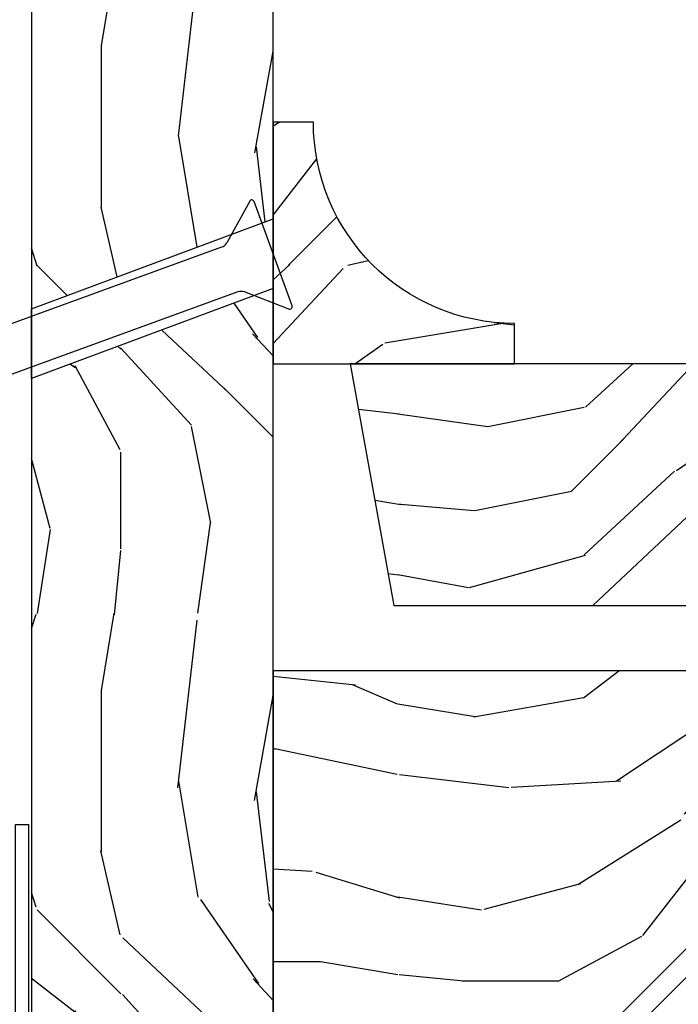
# Model space of a CAD drawing. Units: inches. Extents: x 1 to 261, y 1 to 200.
# Drawn here: x 174 to 176, y 29 to 32 of the extents above; entities that cross this region are included whole.
import ezdxf

# ---------------------------------------------------------------- set-up
doc = ezdxf.new("R2010")
doc.units = ezdxf.units.IN
doc.header["$MEASUREMENT"] = 0
for name, color, linetype in [('ZP-ANNO-DIMS', 2, 'Continuous'), ('ZP-DETL-FSNR', 50, 'Continuous'), ('ZP-SECT-ALUM', 63, 'Continuous'), ('ZP-SECT-WDHA', 11, 'Continuous'), ('ZP-SECT-WOOD', 104, 'Continuous')]:
    doc.layers.add(name, color=color, linetype=linetype)
doc.layers.add('ZP-ANNO-NPLT', color=7, linetype='Continuous', plot=False)
doc.styles.get("Standard").update_dxf_attribs({"font": 'arial.ttf'})
doc.dimstyles.new('3 inch Tick', dxfattribs={"dimtxt": 0.25, "dimasz": 0.125, "dimexe": 0.09375, "dimexo": 0.25, "dimgap": 0.0875, "dimtad": 1, "dimdec": 4, "dimzin": 10, "dimdsep": 46, "dimlunit": 5, "dimtxsty": 'Standard', "dimblk1": 'ARCHTICK', "dimblk2": 'ARCHTICK', "dimsah": 1, "dimcen": 0.09, "dimclrd": 256, "dimclre": 256, "dimclrt": 255, "dimadec": 3, "dimazin": 2, "dimtfac": 0.75, "dimtdec": 4, "dimtofl": 0, "dimtmove": 2, "dimatfit": 3, "dimfxl": 0, "dimfrac": 2, "dimtolj": 1, "dimtzin": 0, "dimlwd": -1, "dimlwe": -1, "dimarcsym": 0})

# ---------------------------------------------------------------- blocks, each defined once
blk = doc.blocks.new('_ArchTick')
at = {"color": 0, "linetype": 'ByBlock', "const_width": 0.15}
blk.add_lwpolyline([(-0.5, -0.5), (0.5, 0.5)], dxfattribs=at)
blk = doc.blocks.new('*D136')
at = {"layer": 'Defpoints', "color": 0}
for p in [(177.6593718639926, 33.76592694414091), (173.5000000000001, 33.56250000000006), (177.7250889090077, 30.7867724571516), (176.1841217472607, 29.24580529541699), (173.5000000000001, 29.00000000000006)]:
    blk.add_point(p, dxfattribs=at)
at = {"layer": 'ZP-ANNO-DIMS'}
for p, q in [((173.5000000000001, 33.60416666666674), (173.5000000000001, 34.89605227612436)), ((177.7545516915573, 30.81623523970092), (179.3932886444638, 32.45497219259438))]:
    blk.add_line(p, q, dxfattribs=at)
blk.add_arc((173.5000000000001, 26.56168354817777), 8.31874372794658, 44.99999999977125, 90.00000000000004, dxfattribs=at)
at = {"layer": 'ZP-ANNO-DIMS', "xscale": 0.02083333333333333, "yscale": 0.02083333333333333, "zscale": 0.02083333333333333}
for p, rotation in [((173.5000000000001, 34.88042727612435), 180), ((179.3822401010077, 32.44392364913837), 314.9999999997713)]:
    blk.add_blockref('_ArchTick', p, dxfattribs=dict(at, rotation=rotation))
at = {"layer": 'ZP-ANNO-DIMS', "color": 255, "insert": (176.6986085159414, 34.28380760804177), "char_height": 0.04166666666666666, "attachment_point": 5, "rotation": 337.4999999998855}
blk.add_mtext('\\A1;30°, 45°', dxfattribs=at)
blk = doc.blocks.new('WIF- Tapcon 3.25 PFH')
at = {"layer": 'ZP-ANNO-NPLT'}
blk.add_point((0, 0), dxfattribs=at)
at = {"layer": 'ZP-DETL-FSNR'}
for p, q in [((-0.0125852794687944, 0.178012162432708), (-0.1237723546128109, 0.08135871259332816)), ((0, -0.1724999999999568), (0, 0.1725000000000705)), ((-0.1434541254826627, 0.07400000000006912), (-1.791080617632588, 0.07400000000006912)), ((-0.1434541254826627, -0.07399999999995543), (-1.749999999999886, -0.07399999999995543)), ((-0.0125852794687944, -0.1780121624326512), (-0.1237723546129246, -0.08135871259327132))]:
    blk.add_line(p, q, dxfattribs=at)
for centre, radius, start, end in [((-0.007499999999936335, 0.1725000000000136), 0.0075, 0, 132.793640132652), ((-0.1434541254826627, 0.1040000000000418), 0.03, 270, 311.0000000000005), ((-0.1434541254826627, -0.103999999999985), 0.03, 48.99999999999955, 90), ((-0.007499999999936335, -0.1725000000000136), 0.0075, 227.206359867348, 0)]:
    blk.add_arc(centre, radius, start, end, dxfattribs=at)
blk = doc.blocks.new('WIA- 45 Square Bay Cald Jamb')
at = {"layer": 'ZP-SECT-WDHA'}
h = blk.add_hatch(dxfattribs=at)
h.set_pattern_fill('WOOD3', color=256, scale=2, angle=90, style=0, pattern_type=2)
h.set_pattern_definition([(85.23639999999997, (-197.34, -36), (-1.999983065322525, -22.00000189263917), [0.240832, -23.842358]), (101.3098999999999, (-197.32, -35.76), (-1.999995264323212, 8.000001504461904), [0.3059419999999997, -9.89209799999999]), (135, (-197.38, -35.46), (-2.000000618897904, 1.224647178113022e-16), [0.226274, -2.602152]), (136.8476, (-197.54, -35.3), (-29.9999950750171, 28.00000566776439), [0.438634, -43.42479]), (102.9946, (-197.86, -35), (3.999995155156693, -18.00000153549879), [0.266834, -26.416494]), (90, (-197.92, -34.74), (-2, 2), [0.5, -1.5]), (80.5377, (-197.92, -34.24), (-1.999996278404875, -10.00000154739061), [0.24331, -11.922214]), (84.28939999999999, (-197.88, -36), (-2.000002629332584, -17.99999884699171), [0.200998, -19.898754]), (90, (-197.86, -35.8), (-2, 2), [0.3, -1.7]), (118.3008, (-197.86, -35.5), (-12.00001774841861, 21.99999023952616), [0.295296, -29.23435]), (142.125, (-198, -35.24), (9.999998198774431, -8.000003729783886), [0.45607, -22.347438]), (129.2894, (-198.36, -34.96), (-9.999999263819644, 12.00000127916504), [0.2842539999999996, -28.14108799999998]), (96.34019999999997, (-198.54, -34.74), (-2.000003157919386, 15.99999880521284), [0.362216, -17.748554]), (78.11130000000001, (-198.58, -34.38), (-6.000021070497699, -27.99999460209869), [0.3883299999999996, -38.44464599999994]), (83.29020000000001, (-198.5, -36), (1.999987762488058, 18.00000199550261), [0.342344, -33.89214]), (93.3664999999999, (-198.46, -35.66), (-2.000021926708988, 31.9999986439374), [0.3405879999999998, -33.71818599999997]), (123.6901, (-198.48, -35.32), (2.000002669014383, -3.99999911554232), [0.360556, -6.850548]), (137.4896, (-198.68, -35.02), (-22.0000173477424, 19.99998143669362), [0.3255759999999996, -32.23206399999994]), (104.9314, (-198.92, -34.8), (-5.999993907956282, 22.00000106985105), [0.310484, -30.737866]), (90, (-199, -34.5), (-2, 2), [0.24, -1.76]), (77.0054, (-199, -34.26), (3.999995155156692, 18.00000153549879), [0.2668339999999996, -26.41649399999997]), (90, (-197, -35.38), (-2, 2), [0, -2]), (313.1524000000001, (-197.3, -35.1), (-28.00000566776439, 29.9999950750171), [0.4386339999999996, -43.42478999999994]), (296.5651, (-199, -35.42), (2.000002618792761, -1.999998315881815), [0.1788859999999998, -4.293249999999992]), (278.1301, (-198.92, -35.58), (1.999998711631083, -11.99999955292224), [0.2828419999999995, -13.85929199999999]), (246.8014, (-198.88, -35.86), (-4.000002650529711, -9.99999946133415), [0.1523159999999998, -15.07922999999998]), (116.5651, (-197.3, -35.1), (-2.000002618792761, 1.999998315881816), [0.223606, -4.248530000000001]), (96.7098, (-197.4, -34.9), (1.999987762488063, -18.00000199550261), [0.342344, -33.89214]), (79.87529999999998, (-197.44, -34.56), (6.000017177233946, 33.99999757929812), [0.568858, -56.31699200000001]), (79.69520000000003, (-197.12, -36), (1.999989751071982, 12.00000192169581), [0.2236059999999998, -22.13707199999997]), (105.5241, (-197.08, -35.78), (5.999995555211211, -22.00000204925839), [0.3736299999999997, -36.98945199999996]), (132.8789, (-197.18, -35.42), (23.99999950649528, -26.00000158588162), [0.3821, -37.827846]), (124.6952, (-197.44, -35.14), (-14.00001721918892, 19.99998851797505), [0.3162279999999996, -31.30654799999997]), (99.46229999999994, (-197.62, -34.88), (-1.99999627840487, 10.00000154739061), [0.364966, -11.80056]), (83.41810000000001, (-197.68, -34.52), (-3.999973400732614, -34.00000287585999), [0.52345, -51.82156]), (81.86989999999993, (-197.62, -36), (-1.999998711631099, -11.99999955292224), [0.2828419999999995, -13.85929199999999]), (101.3098999999999, (-197.58, -35.72), (-1.999995264323212, 8.000001504461904), [0.3059419999999997, -9.89209799999999]), (132.5104, (-197.64, -35.42), (19.99998143669362, -22.0000173477424), [0.325576, -32.232064]), (135, (-197.86, -35.18), (-2.000000618897904, 1.224647178113022e-16), [0.367696, -2.460732]), (107.354, (-198.12, -34.92), (7.999989004518235, -26.00000403819367), [0.335262, -33.190848]), (86.63350000000004, (-198.22, -34.6), (-2.000021926708969, -31.9999986439374), [0.3405879999999996, -33.71818599999994]), (72.89729999999999, (-198.2, -34.26), (5.999990986860595, 20.00000346191399), [0.27203, -26.930912]), (81.25380000000001, (-198.12, -36), (2.000008394115061, 13.9999986727127), [0.2630579999999996, -26.04283399999997]), (104.9314, (-198.08, -35.74), (-5.999993907956282, 22.00000106985105), [0.310484, -30.737866]), (122.0054, (-198.16, -35.44), (6.000002210755387, -9.9999978895751), [0.3773599999999995, -18.49060399999997]), (139.8991, (-198.36, -35.12), (26.0000038590926, -21.99999611957034), [0.49679, -49.18218]), (105.9454, (-198.74, -34.8), (1.999999778592759, -8.000000253304304), [0.291204, -14.269016]), (83.99099999999996, (-198.82, -34.52), (1.999998634963692, 19.99999950181208), [0.3821, -37.827846]), (66.80139999999999, (-198.78, -34.14), (4.000002650529713, 9.999999461334149), [0.152316, -15.07923]), (80.5377, (-198.72, -36), (-1.999996278404875, -10.00000154739061), [0.24331, -11.922214]), (100.008, (-198.68, -35.76), (-4.000006944313297, 21.99999910914956), [0.345254, -34.1801]), (127.4054, (-198.74, -35.42), (-20.0000199052301, 25.99998492996009), [0.428018, -42.37385]), (119.0546, (-197, -35.08), (-8.00000005439856, 14.00000076913937), [0.205912, -20.385348]), (100.7842999999999, (-197.1, -34.9), (6.000001099358628, -31.99999900738853), [0.427552, -42.32756599999999]), (82.87500000000001, (-197.18, -34.48), (-1.999996563787934, -14.00000075969057), [0.4837359999999999, -15.64078])])
h.paths.add_polyline_path([(0.3750119999456842, -1.124999999999993), (0.7920119999456858, -1.124999999999993), (1.125011999945684, -0.7873009190057871), (1.125011999945684, 2.519782790823015), (1.125011999945684, 2.736368488103096), (1.125011999945684, 2.519782790823015), (0.3750119999456842, 2.240839108335791), (0.3750119999456842, 2.457424805615801), (1.125011999945684, 2.736368488103096), (1.125011999945684, 4.5), (0.3750119999456842, 4.5)])
h = blk.add_hatch(dxfattribs=at)
h.set_pattern_fill('WOOD3', color=256, scale=2, style=0, pattern_type=2)
h.set_pattern_definition([(355.2364000000001, (1.840116265057077, 2.55992537126653), (-22.00000189263917, 1.999983065322524), [0.2408319999999998, -23.84235799999997]), (11.3099, (2.080116265057086, 2.539925371266527), (8.000001504461904, 1.999995264323212), [0.305942, -9.892097999999999]), (45, (2.380116265057069, 2.599925371266529), (0, 2.000000618897904), [0.226274, -2.602152]), (46.8476, (2.540116265057065, 2.759925371266526), (28.00000566776439, 29.9999950750171), [0.438634, -43.42479]), (12.99459999999999, (2.840116265057077, 3.079925371266526), (-18.00000153549879, -3.999995155156694), [0.266834, -26.416494]), (0, (3.100116265057068, 3.139925371266528), (2, 2), [0.5, -1.5]), (350.5377, (3.600116265057068, 3.139925371266528), (-10.00000154739061, 1.999996278404874), [0.2433099999999998, -11.92221399999999]), (354.2894, (1.840116265057077, 3.099925371266529), (-17.99999884699171, 2.000002629332583), [0.200998, -19.898754]), (0, (2.040116265057065, 3.079925371266526), (2, 2), [0.3, -1.7]), (28.3008, (2.340116265057077, 3.079925371266526), (21.99999023952616, 12.00001774841861), [0.295296, -29.23435]), (52.125, (2.600116265057068, 3.219925371266527), (-8.000003729783886, -9.999998198774431), [0.4560699999999995, -22.34743799999997]), (39.2894, (2.880116265057069, 3.579925371266526), (12.00000127916504, 9.999999263819644), [0.284254, -28.141088]), (6.3402, (3.100116265057068, 3.759925371266526), (15.99999880521284, 2.000003157919387), [0.362216, -17.748554]), (348.1113, (3.460116265057081, 3.799925371266525), (-27.99999460209869, 6.000021070497697), [0.3883299999999996, -38.44464599999994]), (353.2902, (1.840116265057077, 3.719925371266527), (18.00000199550261, -1.999987762488057), [0.342344, -33.89214]), (3.3665, (2.18011626505708, 3.679925371266528), (31.9999986439374, 2.000021926708989), [0.340588, -33.718186]), (33.6901, (2.520116265057084, 3.699925371266524), (-3.99999911554232, -2.000002669014384), [0.360556, -6.850548]), (47.4896, (2.820116265057067, 3.899925371266526), (19.99998143669362, 22.0000173477424), [0.325576, -32.232064]), (14.9314, (3.040116265057065, 4.139925371266528), (22.00000106985105, 5.999993907956283), [0.310484, -30.737866]), (0, (3.340116265057077, 4.219925371266527), (2, 2), [0.24, -1.76]), (347.0054, (3.580116265057086, 4.219925371266527), (18.00000153549879, -3.999995155156691), [0.266834, -26.416494]), (0, (2.460116265057081, 2.219925371266527), (2, 2), [0, -2]), (223.1524, (2.740116265057083, 2.519925371266524), (29.9999950750171, 28.00000566776439), [0.438634, -43.42479]), (206.5651, (2.420116265057089, 4.219925371266527), (-1.999998315881815, -2.000002618792761), [0.178886, -4.29325]), (188.1301, (2.260116265057064, 4.139925371266528), (-11.99999955292224, -1.999998711631084), [0.282842, -13.859292]), (156.8014, (1.980116265057063, 4.099925371266529), (-9.99999946133415, 4.00000265052971), [0.152316, -15.07923]), (26.5651, (2.740116265057083, 2.519925371266524), (1.999998315881816, 2.000002618792761), [0.223606, -4.248530000000001]), (6.7098, (2.940116265057071, 2.619925371266525), (-18.00000199550261, -1.999987762488064), [0.342344, -33.89214]), (349.8753, (3.280116265057075, 2.659925371266525), (33.99999757929812, -6.000017177233945), [0.568858, -56.31699200000001]), (349.6952, (1.840116265057077, 2.339925371266524), (12.00000192169581, -1.999989751071981), [0.223606, -22.137072]), (15.5241, (2.060116265057076, 2.299925371266525), (-22.00000204925839, -5.999995555211213), [0.37363, -36.989452]), (42.8789, (2.420116265057089, 2.399925371266526), (-26.00000158588162, -23.99999950649528), [0.3821, -37.827846]), (34.69520000000001, (2.70011626505709, 2.659925371266525), (19.99998851797505, 14.00001721918892), [0.316228, -31.306548]), (9.4623, (2.960116265057081, 2.839925371266524), (10.00000154739061, 1.999996278404871), [0.364966, -11.80056]), (353.4181, (3.320116265057067, 2.899925371266526), (-34.00000287585999, 3.999973400732612), [0.52345, -51.82156]), (351.8699, (1.840116265057077, 2.839925371266524), (-11.99999955292224, 1.999998711631099), [0.282842, -13.859292]), (11.3099, (2.120116265057078, 2.799925371266525), (8.000001504461904, 1.999995264323212), [0.305942, -9.892097999999999]), (42.5104, (2.420116265057089, 2.859925371266527), (-22.0000173477424, -19.99998143669362), [0.325576, -32.232064]), (45, (2.66011626505707, 3.079925371266526), (0, 2.000000618897904), [0.367696, -2.460732]), (17.35400000000001, (2.920116265057089, 3.339925371266524), (-26.00000403819367, -7.999989004518237), [0.3352619999999999, -33.19084799999999]), (356.6335000000001, (3.240116265057083, 3.439925371266526), (-31.9999986439374, 2.000021926708967), [0.3405879999999996, -33.71818599999994]), (342.8973, (3.580116265057086, 3.41992537126653), (20.00000346191399, -5.999990986860595), [0.27203, -26.930912]), (351.2538, (1.840116265057077, 3.339925371266524), (13.9999986727127, -2.00000839411506), [0.263058, -26.042834]), (14.9314, (2.100116265057068, 3.299925371266525), (22.00000106985105, 5.999993907956283), [0.310484, -30.737866]), (32.00540000000001, (2.400116265057079, 3.379925371266523), (-9.9999978895751, -6.000002210755388), [0.37736, -18.490604]), (49.8991, (2.720116265057072, 3.579925371266526), (-21.99999611957034, -26.0000038590926), [0.49679, -49.18218]), (15.94539999999998, (3.040116265057065, 3.959925371266529), (-8.000000253304304, -1.999999778592759), [0.2912039999999998, -14.26901599999999]), (353.991, (3.320116265057067, 4.039925371266527), (19.99999950181208, -1.99999863496369), [0.3821, -37.827846]), (336.8013999999999, (3.70011626505709, 3.999925371266528), (9.999999461334149, -4.000002650529712), [0.152316, -15.07923]), (350.5377, (1.840116265057077, 3.939925371266526), (-10.00000154739061, 1.999996278404874), [0.2433099999999998, -11.92221399999999]), (10.008, (2.080116265057086, 3.899925371266526), (21.99999910914956, 4.000006944313299), [0.345254, -34.1801]), (37.4054, (2.420116265057089, 3.959925371266529), (25.99998492996009, 20.0000199052301), [0.428018, -42.37385]), (29.0546, (2.760116265057064, 2.219925371266527), (14.00000076913937, 8.00000005439856), [0.205912, -20.385348]), (10.7843, (2.940116265057071, 2.319925371266528), (-31.99999900738853, -6.00000109935863), [0.427552, -42.327566]), (352.875, (3.360116265057087, 2.399925371266526), (-14.00000075969057, 1.999996563787933), [0.4837359999999999, -15.64078])])
edge = h.paths.add_edge_path()
edge.add_line((1.125011999945684, 2.2867724571515), (1.875011999945684, 2.2867724571515))
edge.add_line((1.875011999945684, 2.2867724571515), (1.875011999945684, 2.4117724571515))
edge.add_arc((1.875011999945684, 3.0367724571515), 0.625, 180, 270, ccw=False)
edge.add_line((1.250011999945684, 3.0367724571515), (1.125011999945684, 3.0367724571515))
edge.add_line((1.125011999945684, 3.0367724571515), (1.125011999945684, 2.2867724571515))
h = blk.add_hatch(dxfattribs=at)
h.set_pattern_fill('WOOD3', color=256, scale=2, style=0, pattern_type=2)
h.set_pattern_definition([(355.2364000000001, (-197, -35.66), (-22.00000189263917, 1.999983065322524), [0.2408319999999998, -23.84235799999997]), (11.3099, (-196.76, -35.68), (8.000001504461904, 1.999995264323212), [0.305942, -9.892097999999999]), (45, (-196.46, -35.62), (0, 2.000000618897904), [0.226274, -2.602152]), (46.8476, (-196.3, -35.46), (28.00000566776439, 29.9999950750171), [0.438634, -43.42479]), (12.99459999999999, (-196, -35.14), (-18.00000153549879, -3.999995155156694), [0.266834, -26.416494]), (0, (-195.74, -35.08), (2, 2), [0.5, -1.5]), (350.5377, (-195.24, -35.08), (-10.00000154739061, 1.999996278404874), [0.2433099999999998, -11.92221399999999]), (354.2894, (-197, -35.12), (-17.99999884699171, 2.000002629332583), [0.200998, -19.898754]), (0, (-196.8, -35.14), (2, 2), [0.3, -1.7]), (28.3008, (-196.5, -35.14), (21.99999023952616, 12.00001774841861), [0.295296, -29.23435]), (52.125, (-196.24, -35), (-8.000003729783886, -9.999998198774431), [0.4560699999999995, -22.34743799999997]), (39.2894, (-195.96, -34.64), (12.00000127916504, 9.999999263819644), [0.284254, -28.141088]), (6.3402, (-195.74, -34.46), (15.99999880521284, 2.000003157919387), [0.362216, -17.748554]), (348.1113, (-195.38, -34.42), (-27.99999460209869, 6.000021070497697), [0.3883299999999996, -38.44464599999994]), (353.2902, (-197, -34.5), (18.00000199550261, -1.999987762488057), [0.342344, -33.89214]), (3.3665, (-196.66, -34.54), (31.9999986439374, 2.000021926708989), [0.340588, -33.718186]), (33.6901, (-196.32, -34.52), (-3.99999911554232, -2.000002669014384), [0.360556, -6.850548]), (47.4896, (-196.02, -34.32), (19.99998143669362, 22.0000173477424), [0.325576, -32.232064]), (14.9314, (-195.8, -34.08), (22.00000106985105, 5.999993907956283), [0.310484, -30.737866]), (0, (-195.5, -34), (2, 2), [0.24, -1.76]), (347.0054, (-195.26, -34), (18.00000153549879, -3.999995155156691), [0.266834, -26.416494]), (0, (-196.38, -36), (2, 2), [0, -2]), (223.1524, (-196.1, -35.7), (29.9999950750171, 28.00000566776439), [0.438634, -43.42479]), (206.5651, (-196.42, -34), (-1.999998315881815, -2.000002618792761), [0.178886, -4.29325]), (188.1301, (-196.58, -34.08), (-11.99999955292224, -1.999998711631084), [0.282842, -13.859292]), (156.8014, (-196.86, -34.12), (-9.99999946133415, 4.00000265052971), [0.152316, -15.07923]), (26.5651, (-196.1, -35.7), (1.999998315881816, 2.000002618792761), [0.223606, -4.248530000000001]), (6.7098, (-195.9, -35.6), (-18.00000199550261, -1.999987762488064), [0.342344, -33.89214]), (349.8753, (-195.56, -35.56), (33.99999757929812, -6.000017177233945), [0.568858, -56.31699200000001]), (349.6952, (-197, -35.88), (12.00000192169581, -1.999989751071981), [0.223606, -22.137072]), (15.5241, (-196.78, -35.92), (-22.00000204925839, -5.999995555211213), [0.37363, -36.989452]), (42.8789, (-196.42, -35.82), (-26.00000158588162, -23.99999950649528), [0.3821, -37.827846]), (34.69520000000001, (-196.14, -35.56), (19.99998851797505, 14.00001721918892), [0.316228, -31.306548]), (9.4623, (-195.88, -35.38), (10.00000154739061, 1.999996278404871), [0.364966, -11.80056]), (353.4181, (-195.52, -35.32), (-34.00000287585999, 3.999973400732612), [0.52345, -51.82156]), (351.8699, (-197, -35.38), (-11.99999955292224, 1.999998711631099), [0.282842, -13.859292]), (11.3099, (-196.72, -35.42), (8.000001504461904, 1.999995264323212), [0.305942, -9.892097999999999]), (42.5104, (-196.42, -35.36), (-22.0000173477424, -19.99998143669362), [0.325576, -32.232064]), (45, (-196.18, -35.14), (0, 2.000000618897904), [0.367696, -2.460732]), (17.35400000000001, (-195.92, -34.88), (-26.00000403819367, -7.999989004518237), [0.3352619999999999, -33.19084799999999]), (356.6335000000001, (-195.6, -34.78), (-31.9999986439374, 2.000021926708967), [0.3405879999999996, -33.71818599999994]), (342.8973, (-195.26, -34.8), (20.00000346191399, -5.999990986860595), [0.27203, -26.930912]), (351.2538, (-197, -34.88), (13.9999986727127, -2.00000839411506), [0.263058, -26.042834]), (14.9314, (-196.74, -34.92), (22.00000106985105, 5.999993907956283), [0.310484, -30.737866]), (32.00540000000001, (-196.44, -34.84), (-9.9999978895751, -6.000002210755388), [0.37736, -18.490604]), (49.8991, (-196.12, -34.64), (-21.99999611957034, -26.0000038590926), [0.49679, -49.18218]), (15.94539999999998, (-195.8, -34.26), (-8.000000253304304, -1.999999778592759), [0.2912039999999998, -14.26901599999999]), (353.991, (-195.52, -34.18), (19.99999950181208, -1.99999863496369), [0.3821, -37.827846]), (336.8013999999999, (-195.14, -34.22), (9.999999461334149, -4.000002650529712), [0.152316, -15.07923]), (350.5377, (-197, -34.28), (-10.00000154739061, 1.999996278404874), [0.2433099999999998, -11.92221399999999]), (10.008, (-196.76, -34.32), (21.99999910914956, 4.000006944313299), [0.345254, -34.1801]), (37.4054, (-196.42, -34.26), (25.99998492996009, 20.0000199052301), [0.428018, -42.37385]), (29.0546, (-196.08, -36), (14.00000076913937, 8.00000005439856), [0.205912, -20.385348]), (10.7843, (-195.9, -35.9), (-31.99999900738853, -6.00000109935863), [0.427552, -42.327566]), (352.875, (-195.48, -35.82), (-14.00000075969057, 1.999996563787933), [0.4837359999999999, -15.64078])])
edge = h.paths.add_edge_path()
edge.add_line((1.500401014883352, 1.5367724571515), (3.466603627631407, 1.5367724571515))
edge.add_line((3.4666036276314, 1.5367724571515), (3.846584082117879, 1.916752911637976))
edge.add_arc((3.811228743058564, 1.952108250697307), 0.05000000000000068, 315.0000000000027, 353.8093006877563)
edge.add_arc((3.915616433684619, 1.94078526320471), 0.05499999999999999, 97.83747976308177, 173.8093006877536, ccw=False)
edge.add_line((3.908116433684626, 1.995271499998971), (3.923116433684626, 1.995271499998971))
edge.add_arc((3.915616433684619, 1.940785263204717), 0.05499999999999797, 6.190699312246181, 82.16252023691612, ccw=False)
edge.add_arc((4.020004124310674, 1.952108250697307), 0.05000000000000182, 186.1906993122418, 224.9999999999964)
edge.add_line((3.984648785251352, 1.916752911637978), (4.36462923973783, 1.536772457151503))
edge.add_line((4.364629239737837, 1.5367724571515), (4.364629239737837, 2.2867724571515))
edge.add_line((4.364629239737837, 2.2867724571515), (1.364629239737837, 2.2867724571515))
edge.add_line((1.364629239737837, 2.2867724571515), (1.500401014883355, 1.536772457151498))
h = blk.add_hatch(dxfattribs=at)
h.set_pattern_fill('WOOD3', color=256, scale=2, style=0, pattern_type=2)
h.set_pattern_definition([(355.2364000000001, (-197, -35.66), (-22.00000189263917, 1.999983065322524), [0.2408319999999997, -23.84235799999996]), (11.3099, (-196.76, -35.68), (8.000001504461904, 1.999995264323212), [0.305942, -9.892097999999999]), (45, (-196.46, -35.62), (0, 2.000000618897904), [0.226274, -2.602152]), (46.8476, (-196.3, -35.46), (28.00000566776439, 29.9999950750171), [0.438634, -43.42479]), (12.99459999999998, (-196, -35.14), (-18.00000153549879, -3.999995155156694), [0.266834, -26.416494]), (0, (-195.74, -35.08), (2, 2), [0.5, -1.5]), (350.5377, (-195.24, -35.08), (-10.00000154739061, 1.999996278404874), [0.2433099999999997, -11.92221399999998]), (354.2894, (-197, -35.12), (-17.99999884699171, 2.000002629332583), [0.200998, -19.898754]), (0, (-196.8, -35.14), (2, 2), [0.3, -1.7]), (28.3008, (-196.5, -35.14), (21.99999023952616, 12.00001774841861), [0.295296, -29.23435]), (52.125, (-196.24, -35), (-8.000003729783886, -9.999998198774431), [0.4560699999999994, -22.34743799999996]), (39.2894, (-195.96, -34.64), (12.00000127916504, 9.999999263819644), [0.284254, -28.141088]), (6.3402, (-195.74, -34.46), (15.99999880521284, 2.000003157919387), [0.362216, -17.748554]), (348.1113, (-195.38, -34.42), (-27.99999460209869, 6.000021070497697), [0.3883299999999995, -38.44464599999993]), (353.2902, (-197, -34.5), (18.00000199550261, -1.999987762488057), [0.342344, -33.89214]), (3.3665, (-196.66, -34.54), (31.9999986439374, 2.000021926708989), [0.340588, -33.718186]), (33.6901, (-196.32, -34.52), (-3.99999911554232, -2.000002669014384), [0.360556, -6.850548]), (47.4896, (-196.02, -34.32), (19.99998143669362, 22.0000173477424), [0.325576, -32.232064]), (14.9314, (-195.8, -34.08), (22.00000106985105, 5.999993907956283), [0.310484, -30.737866]), (0, (-195.5, -34), (2, 2), [0.24, -1.76]), (347.0054, (-195.26, -34), (18.00000153549879, -3.999995155156691), [0.266834, -26.416494]), (0, (-196.38, -36), (2, 2), [0, -2]), (223.1524, (-196.1, -35.7), (29.9999950750171, 28.00000566776439), [0.438634, -43.42479]), (206.5651, (-196.42, -34), (-1.999998315881815, -2.000002618792761), [0.178886, -4.29325]), (188.1301, (-196.58, -34.08), (-11.99999955292224, -1.999998711631084), [0.282842, -13.859292]), (156.8014, (-196.86, -34.12), (-9.99999946133415, 4.00000265052971), [0.152316, -15.07923]), (26.5651, (-196.1, -35.7), (1.999998315881816, 2.000002618792761), [0.223606, -4.248530000000001]), (6.7098, (-195.9, -35.6), (-18.00000199550261, -1.999987762488064), [0.342344, -33.89214]), (349.8753, (-195.56, -35.56), (33.99999757929812, -6.000017177233945), [0.568858, -56.31699200000001]), (349.6952, (-197, -35.88), (12.00000192169581, -1.999989751071981), [0.223606, -22.137072]), (15.5241, (-196.78, -35.92), (-22.00000204925839, -5.999995555211213), [0.37363, -36.989452]), (42.8789, (-196.42, -35.82), (-26.00000158588162, -23.99999950649528), [0.3821, -37.827846]), (34.69520000000001, (-196.14, -35.56), (19.99998851797505, 14.00001721918892), [0.316228, -31.306548]), (9.4623, (-195.88, -35.38), (10.00000154739061, 1.999996278404871), [0.364966, -11.80056]), (353.4181, (-195.52, -35.32), (-34.00000287585999, 3.999973400732612), [0.52345, -51.82156]), (351.8699, (-197, -35.38), (-11.99999955292224, 1.999998711631099), [0.282842, -13.859292]), (11.3099, (-196.72, -35.42), (8.000001504461904, 1.999995264323212), [0.305942, -9.892097999999999]), (42.5104, (-196.42, -35.36), (-22.0000173477424, -19.99998143669362), [0.325576, -32.232064]), (45, (-196.18, -35.14), (0, 2.000000618897904), [0.367696, -2.460732]), (17.35400000000001, (-195.92, -34.88), (-26.00000403819367, -7.999989004518237), [0.3352619999999999, -33.19084799999999]), (356.6335000000001, (-195.6, -34.78), (-31.9999986439374, 2.000021926708967), [0.3405879999999994, -33.71818599999992]), (342.8973, (-195.26, -34.8), (20.00000346191399, -5.999990986860595), [0.27203, -26.930912]), (351.2538, (-197, -34.88), (13.9999986727127, -2.00000839411506), [0.263058, -26.042834]), (14.9314, (-196.74, -34.92), (22.00000106985105, 5.999993907956283), [0.310484, -30.737866]), (32.00540000000001, (-196.44, -34.84), (-9.9999978895751, -6.000002210755388), [0.37736, -18.490604]), (49.8991, (-196.12, -34.64), (-21.99999611957034, -26.0000038590926), [0.49679, -49.18218]), (15.94539999999998, (-195.8, -34.26), (-8.000000253304304, -1.999999778592759), [0.2912039999999997, -14.26901599999999]), (353.991, (-195.52, -34.18), (19.99999950181208, -1.99999863496369), [0.3821, -37.827846]), (336.8013999999999, (-195.14, -34.22), (9.999999461334149, -4.000002650529712), [0.152316, -15.07923]), (350.5377, (-197, -34.28), (-10.00000154739061, 1.999996278404874), [0.2433099999999997, -11.92221399999998]), (10.008, (-196.76, -34.32), (21.99999910914956, 4.000006944313299), [0.345254, -34.1801]), (37.4054, (-196.42, -34.26), (25.99998492996009, 20.0000199052301), [0.428018, -42.37385]), (29.0546, (-196.08, -36), (14.00000076913937, 8.00000005439856), [0.205912, -20.385348]), (10.7843, (-195.9, -35.9), (-31.99999900738853, -6.00000109935863), [0.427552, -42.327566]), (352.875, (-195.48, -35.82), (-14.00000075969057, 1.999996563787933), [0.4837359999999999, -15.64078])])
h.paths.add_polyline_path([(3.269856166139959, 1.333604093362837), (1.125011999945713, 1.333604093362844), (1.125011999945684, -0.06639590663718309), (1.869856166139925, -0.06639590663718309)])
at = {"layer": 'ZP-SECT-ALUM'}
blk.add_lwpolyline([(0.3255032003682459, -1.501690071379429), (0.3255032003682459, 0.8570574971328497), (0.3655032003682379, 0.8570574971328497), (0.3655032003682379, -1.487456521939059, 0.2330170443105264), (0.3816123274029906, -1.540580944344683), (0.4342240299866376, -1.593192646928337, 0.4142135623730969), (0.5615032506002251, -1.59319264692833), (0.6923180051197164, -1.462377892408824, 1), (0.685246937307852, -1.45530682459696), (0.6498430008519733, -1.504852896676567, -0.1222845682270282), (0.6168148923835304, -1.524742499371321), (0.5702922909241295, -1.551761773607247), (0.5503579204287803, -1.518274256620174), (0.6050446753702943, -1.486513426776483, 0.1222845682270259), (0.6215587296045157, -1.476568625429103), (0.6569626660603944, -1.427022553349495, -1), (0.7206022763672024, -1.490662163656282), (0.5897875218476827, -1.621476918175794, -0.4142135623730949), (0.40593975873918, -1.621476918175794), (0.353328056155533, -1.568865215592147, -0.02346388662768006), (0.347329242895114, -1.56227531667659, -0.1746334216509506)], format="xyb", close=True, dxfattribs=at)
at = {"layer": 'ZP-SECT-WOOD'}
for points in [[(0.3750119999456842, -1.124999999999993), (0.7920119999456858, -1.124999999999993), (1.125011999945684, -0.7873009190057871), (1.125011999945684, 2.519782790823015), (1.125011999945684, 2.736368488103096), (1.125011999945684, 2.519782790823015), (0.3750119999456842, 2.240839108335791), (0.3750119999456842, 2.457424805615801), (1.125011999945684, 2.736368488103096), (1.125011999945684, 4.5), (0.3750119999456842, 4.5)], [(3.269856166139959, 1.333604093362837), (3.269856166139959, 1.333604093362837), (1.125011999945713, 1.333604093362844), (1.125011999945684, -0.06639590663718309), (1.869856166139925, -0.06639590663718309)]]:
    blk.add_lwpolyline(points, close=True, dxfattribs=at)
for points in [[(1.125011999945684, 2.2867724571515), (1.875011999945684, 2.2867724571515), (1.875011999945684, 2.4117724571515, -0.414213562373095), (1.250011999945684, 3.0367724571515), (1.125011999945684, 3.0367724571515)], [(1.500401014883352, 1.5367724571515), (3.4666036276314, 1.5367724571515), (3.846584082117886, 1.916752911637978, 0.1709748982701123), (3.860937167166213, 1.946716351891311, -0.3441900870401368), (3.908116433684626, 1.995271499998971), (3.923116433684612, 1.995271499998971, -0.3441900870401287), (3.970295700203025, 1.946716351891311, 0.1709748982701181), (3.984648785251352, 1.916752911637978), (4.364629239737837, 1.5367724571515), (4.364629239737837, 2.2867724571515), (1.364629239737837, 2.2867724571515)]]:
    blk.add_lwpolyline(points, format="xyb", close=True, dxfattribs=at)
blk = doc.blocks.new('CS 450 DH (11-16 IG) JU V')
at = {"layer": 'ZP-SECT-WDHA'}
h = blk.add_hatch(dxfattribs=at)
h.set_pattern_fill('WOOD3', color=256, scale=2, angle=163, style=0, pattern_type=2)
h.set_pattern_definition([(158.2363999999999, (2.537740930390356, -1.237667924283578), (20.45396798290167, -8.344771374467806), [0.2408319999999999, -23.84235799999999]), (174.3099, (2.314075223053692, -1.148372620030862), (-8.235181511295936, 0.4263690944681484), [0.3059419999999998, -9.892097999999994]), (208, (2.00964149398142, -1.118039393971827), (-0.5847435903937085, -1.91261010378108), [0.226274, -2.602152]), (209.8476, (1.809853260271694, -1.224268682170269), (-35.54768828883149, -20.50272857977593), [0.438634, -43.42479]), (175.9946, (1.429402887971506, -1.442574692661623), (18.38297247813529, -1.437476743240211), [0.266834, -26.416494]), (162.9999999999999, (1.163221349137743, -1.423936334791492), (-2.497352921371544, -1.327866102480598), [0.4999999999999999, -1.5]), (153.5377, (0.6850689711562268, -1.277750482430122), (8.978306718050995, -4.83632345258755), [0.24331, -11.922214]), (157.2894, (2.379860209840089, -1.754072492503617), (16.62874032651941, -7.175302374271584), [0.200998, -19.89875399999999]), (162.9999999999999, (2.194446692741934, -1.676472056439813), (-2.497352921371544, -1.327866102480598), [0.2999999999999999, -1.7]), (191.3008, (1.907555265953022, -1.588760545022993), (-24.54716094300747, -5.043499394239721), [0.2952959999999998, -29.23434999999999]), (215.125, (1.61798399074145, -1.646626567629902), (10.57415813511433, 7.224071108844612), [0.4560699999999999, -22.34743799999999]), (202.2893999999999, (1.244964845371612, -1.909032202454235), (-14.3993751268171, -6.054586024953077), [0.2842539999999998, -28.14108799999999]), (169.3402, (0.9819508922096531, -2.016845283488578), (-15.88561928555968, 2.765334394382427), [0.362216, -17.748554]), (151.1113000000001, (0.6259863118740441, -1.949843660026914), (25.02229161617255, -13.92425483963839), [0.38833, -38.444646]), (156.2902000000001, (2.198589752911985, -2.346981441200704), (-16.62874768410003, 7.175289077572956), [0.3423439999999995, -33.89213999999995]), (166.3665, (1.885141004073461, -2.209322871356449), (-31.18650071420278, 7.443263674111074), [0.3405879999999998, -33.71818599999997]), (196.6901, (1.554149952951576, -2.129042586869978), (4.409962367830815, 0.7431255040166733), [0.3605559999999998, -6.850547999999997]), (210.4896, (1.208784185218121, -2.232592026645769), (-25.55825994297176, -15.19129255384614), [0.325576, -32.232064]), (177.9314, (0.9282279297727882, -2.397783393037891), (-22.79293410148565, 0.6943551067665474), [0.310484, -30.737866]), (162.9999999999999, (0.6179467666060674, -2.386576262098117), (-2.497352921371544, -1.327866102480598), [0.24, -1.76]), (150.0054, (0.3884336251749403, -2.316407052964657), (-16.04400167334359, 9.087905524651102), [0.266834, -26.416494]), (162.9999999999999, (2.044238361299023, -0.731253850328045), (-2.497352921371544, -1.327866102480598), [0, -2]), (26.15239999999999, (1.688761518212544, -0.9362811997945926), (-36.87554735843706, -18.00538888531859), [0.4386339999999997, -43.42478999999997]), (9.565100000000013, (1.497747142092052, -2.655558230443035), (2.497352076502218, 1.327869099233075), [0.1788859999999999, -4.293249999999995]), (351.1301, (1.674145639423969, -2.625833322721626), (12.0603996767767, -1.595852046107204), [0.2828419999999998, -13.859292]), (319.8014, (1.953605839282517, -2.669445209805474), (8.393559450670804, -6.748938448303024), [0.1523159999999999, -15.07922999999999]), (189.5651, (1.688761518212544, -0.9362811997945926), (-2.497352076502219, -1.327869099233075), [0.2236059999999998, -4.248529999999993]), (169.7098, (1.468263396547655, -0.973437334446345), (17.79822734718652, -3.350093459302554), [0.3423439999999998, -33.89213999999998]), (152.8753, (1.131424911331322, -0.9122831450791438), (-30.7601241373409, 15.67848221527704), [0.5688579999999996, -56.31699199999998]), (152.6952, (2.602062705429361, -1.027280877971712), (-10.89091849633435, 5.421060729349781), [0.2236059999999998, -22.13707199999997]), (178.5241, (2.403370527306407, -0.9247069126941909), (22.79293551970828, -0.6943538178398185), [0.37363, -36.989452]), (205.8789, (2.029863644687453, -0.9150835745903123), (31.88084594068392, 15.34964888471388), [0.3821, -37.827846]), (197.6952, (1.686081669789871, -1.081858733818329), (-23.21929303946757, -7.540852312839229), [0.316228, -31.306548]), (172.4623, (1.384815526389389, -1.177976946663769), (-10.14779136076372, 1.011111546693648), [0.364966, -11.80056]), (156.4181, (1.023003511959345, -1.13010141832136), (31.344885410924, -13.76583238823937), [0.5234499999999997, -51.82155999999998]), (154.8699, (2.455876853067991, -1.505433255953228), (10.89091361125098, -5.421068605812716), [0.2828419999999998, -13.859292]), (174.3099, (2.199806389587252, -1.38531698839234), (-8.235181511295936, 0.4263690944681484), [0.3059419999999998, -9.892097999999994]), (205.5103999999999, (1.89537266051498, -1.354983762333305), (26.88614988798455, 12.69389479119331), [0.3255759999999996, -32.23206399999994]), (208, (1.601537744044847, -1.495201599511716), (-0.5847435903937085, -1.91261010378108), [0.367696, -2.460732]), (180.354, (1.276881864266542, -1.667824192834196), (27.20289793979688, 0.04876202922806261), [0.335262, -33.190848]), (159.6335000000001, (0.9416271718860969, -1.669895722919222), (30.01700107381327, -11.26852463519537), [0.3405879999999998, -33.71818599999997]), (145.8972999999999, (0.6223309889531237, -1.551363248194228), (-17.37187083675604, 11.58525502309056), [0.2720299999999998, -26.93091199999999]), (154.2538, (2.309691000706621, -1.983585633934752), (-12.80351945054413, 6.005821017315287), [0.2630579999999996, -26.04283399999997]), (177.9314, (2.072746632345144, -1.869316800468319), (-22.79293410148565, 0.6943551067665474), [0.310484, -30.737866]), (195.0054, (1.762465469178423, -1.858109669528538), (11.31727641611973, 2.814114219735264), [0.3773599999999998, -18.49060399999999]), (212.8991, (1.397973606325692, -1.955811675209873), (28.64036637139407, 18.43175097613516), [0.4967899999999998, -49.18217999999997]), (178.9454, (0.980854836622882, -2.225648536964549), (8.235181634652655, -0.4263644116476297), [0.291204, -14.269016]), (156.991, (0.6896997685754229, -2.220288840119224), (-18.54135163249375, 7.760042155334038), [0.3820999999999999, -37.82784599999999]), (139.8013999999999, (0.3379988294983747, -2.070935402086064), (-8.393559450670804, 6.748938448303025), [0.1523159999999999, -15.07922999999999]), (153.5377, (2.13426797787298, -2.557368487512569), (8.978306718050995, -4.83632345258755), [0.24331, -11.922214]), (173.008, (1.916449704630764, -2.448947088140592), (-22.20819262847393, 2.606951578708767), [0.345254, -34.1801]), (200.4054, (1.573763785319969, -2.406918993892646), (-30.71134915766887, -11.52445423798904), [0.4280179999999997, -42.37384999999996]), (192.0546, (1.757346934510096, -0.6435423389112316), (-15.72724097270063, -3.557234008732985), [0.205912, -20.385348]), (173.7843, (1.555974907964483, -0.6865459076574325), (32.35598179133584, -3.618064673815965), [0.4275519999999999, -42.32756599999998]), (155.8750000000001, (1.130937174082192, -0.6402541721509323), (12.80352490518391, -6.005810314090468), [0.4837359999999997, -15.64077999999999])])
edge = h.paths.add_edge_path()
edge.add_line((0.7746385578759885, -0.5933840380402557), (0.7731971687083217, -0.552106260477359))
edge.add_line((0.7731971687083217, -0.552106260477359), (0.718305875552943, -0.5229246713662974))
edge.add_line((0.718305875552943, -0.5229246713662974), (0.7153061459160028, -0.6089879251290995))
edge.add_line((0.7153061459160028, -0.6089879251290995), (0.5316536049797662, -0.6089999999926192))
edge.add_line((0.5316536049797662, -0.6089999999926192), (0.5316536049796241, -0.2855326320540854))
edge.add_line((0.5316536049796241, -0.2855326320540854), (0.915561484695246, -0.1618749999932447))
edge.add_line((0.915561484695246, -0.1618749999932447), (0.9610872441459435, -0.1618749999932447))
edge.add_line((0.9610872441459435, -0.1618749999932447), (0.9892430746000684, -0.1900308304477676))
edge.add_line((0.9892430746000684, -0.1900308304477676), (0.9916864518415025, -0.2599999999931129))
edge.add_line((0.9916864518415025, -0.2599999999931129), (1.065270388828282, -0.2599999999930986))
edge.add_arc((1.067690993048835, -0.275187970812226), 0.01537965482041973, 2.6514506445228108, 99.05543613284851, ccw=False)
edge.add_arc((1.098128541335939, -0.276389928506461), 0.01519531052766368, 172.7660079063443, 305.2660825999465)
edge.add_line((1.106901924542655, -0.2887965883768828), (1.185167804416182, -0.2324541971938743))
edge.add_arc((1.176404159836984, -0.2202805151829565), 0.01500000000045068, 305.7495274366683, 357.999999996427)
edge.add_line((1.191395022242688, -0.2208040076344417), (1.19545348663658, -0.104584793319745))
edge.add_line((1.19545348663658, -0.104584793319745), (1.23803827996224, -0.06199999999324746))
edge.add_line((1.23803827996224, -0.06199999999324746), (1.5820382799632, -0.06199999999385852))
edge.add_line((1.5820382799632, -0.06199999999385852), (1.613038279962694, -0.0929999999928981))
edge.add_line((1.613038279962694, -0.0929999999928981), (1.644038279961904, -0.06199999999324746))
edge.add_line((1.644038279961904, -0.06199999999324746), (3.229778604978605, -0.06199999999324746))
edge.add_line((3.229778604978605, -0.06199999999324746), (3.265574321667486, 6.764366844436154e-12))
edge.add_line((3.265574321667486, 6.764366844436154e-12), (4.961653604978807, 0))
edge.add_line((4.96165360497881, 0), (4.991653604978811, -0.03000000000000114))
edge.add_line((4.991653604978811, -0.03000000000000114), (4.991653604978755, -1.171999999993233))
edge.add_arc((4.929653604978828, -1.171999999993311), 0.06199999999992301, -89.99999999992451, 6.900791049702093e-11, ccw=False)
edge.add_line((4.929653604978913, -1.23399999999323), (4.2829883580381, -1.233999999993216))
edge.add_arc((4.282988358038399, -1.202999999993594), 0.03099999999961955, 191.9999999994541, 269.99999999944515, ccw=False)
edge.add_line((4.252665782415963, -1.209445262408579), (4.233653604978944, -1.119999999993311))
edge.add_line((4.233653604978944, -1.119999999993311), (4.233653604978944, -1.057251146751526))
edge.add_line((4.233653604978944, -1.057251146751526), (4.364036698487443, -1.034261089537509))
edge.add_arc((4.358653604979356, -1.003732049194589), 0.03099999999961972, 280.000000000892, 360.0000000010104)
edge.add_line((4.389653604978978, -1.003732049194042), (4.389653604979802, -0.6779686323740322))
edge.add_arc((4.358653604979342, -0.6779686323745153), 0.03100000000046421, 8.926035880246472e-10, 100.0370549626262)
edge.add_line((4.353250768518823, -0.6474430798289887), (4.22017407766737, -0.6709968417552972))
edge.add_line((4.22017407766737, -0.6709968417552972), (4.219126564870866, -0.6409999999932268))
edge.add_line((4.219126564870866, -0.6409999999932268), (3.938653604978871, -0.640999999993241))
edge.add_line((3.938653604978867, -0.640999999993241), (3.932105960699232, -0.453499999993241))
edge.add_line((3.932105960699232, -0.453499999993241), (3.844105960699494, -0.453499999993241))
edge.add_line((3.844105960699494, -0.453499999993241), (3.834310684857087, -0.7339999999932445))
edge.add_line((3.834310684857087, -0.7339999999932445), (3.607901236540897, -0.7339999999932445))
edge.add_line((3.607901236540897, -0.7339999999932445), (3.604653604978125, -0.640999999993241))
edge.add_line((3.604653604978125, -0.640999999993241), (3.451303546637178, -0.640999999993241))
edge.add_line((3.451303546637178, -0.640999999993241), (3.070205422656841, -0.4209968194595888))
edge.add_arc((3.031208603190183, -0.4885486371376331), 0.07800000000078443, 60.00269768664399, 150.0026976866853)
edge.add_line((2.963656785512114, -0.449551817671022), (2.799448407486238, -0.7339999999932445))
edge.add_line((2.799448407486238, -0.7339999999932445), (2.431341341816847, -0.7339999999932445))
edge.add_line((2.431341341816847, -0.7339999999932445), (2.267132963790687, -0.4495518176711641))
edge.add_arc((2.199581146112987, -0.4885486371377965), 0.07800000000047513, 29.99730231346585, 119.9973023135124)
edge.add_line((2.160584326646301, -0.4209968194601288), (1.779486202665908, -0.640999999993241))
edge.add_line((1.779486202665908, -0.640999999993241), (1.442748893538123, -0.640999999993241))
edge.add_line((1.442748893538123, -0.640999999993241), (1.436201249258488, -0.453499999993241))
edge.add_line((1.436201249258488, -0.453499999993241), (1.34820124925875, -0.453499999993241))
edge.add_line((1.34820124925875, -0.453499999993241), (1.341653604979115, -0.640999999993241))
edge.add_line((1.341653604979115, -0.640999999993241), (1.083245463814933, -0.640999999993241))
edge.add_line((1.083245463814933, -0.640999999993241), (1.077064487613939, -0.8180000000001684))
edge.add_line((1.077064487613939, -0.8180000000001684), (0.8973885913067363, -0.8180000000001684))
edge.add_line((0.8973885913067363, -0.8180000000001684), (0.8917985003355398, -0.657920739093214))
edge.add_line((0.8917985003355398, -0.657920739093214), (0.7746385578759885, -0.5933840380402557))
at = {"layer": 'ZP-SECT-WOOD'}
blk.add_lwpolyline([(1.644038279961904, -0.06199999999324746), (3.229778604978605, -0.06199999999324746), (3.265574321667486, 6.764366844436154e-12), (4.96165360497881, 0), (4.991653604978811, -0.03000000000000114), (4.991653604978755, -1.171999999993233, -0.4142135623730615)], format="xyb", dxfattribs=at)

msp = doc.modelspace()

# ---------------------------------------------------------------- block references
msp.add_blockref('WIA- 45 Square Bay Cald Jamb', (173.5000000000001, 28.50000000000009))
for name, p, rotation in [('WIF- Tapcon 3.25 PFH', (174.6250119999458, 31.12807563946313), 20.00000000000004), ('CS 450 DH (11-16 IG) JU V', (173.8750119999458, 26.93669554809247), 44.99999999999995)]:
    msp.add_blockref(name, p, dxfattribs=dict(rotation=rotation))

# ---------------------------------------------------------------- dimensions: what is measured, and where the dimension line sits
at = {"layer": 'ZP-ANNO-DIMS'}
dim = msp.add_angular_dim_2l(base=(177.6593718639926, 33.76592694414091), line1=((176.1841217472607, 29.245805295417), (177.7250889090077, 30.7867724571516)), line2=((173.5000000000001, 29.00000000000006), (173.5000000000001, 33.56250000000006)), text='30°, <>', dimstyle='3 inch Tick', override={"dimscale": 0.1666666666666667, "dimlfac": 6, "dimpost": '\\X'}, dxfattribs=at)
dim.commit()
dim.dimension.update_dxf_attribs({"geometry": '*D136', "text_midpoint": (176.6986085159414, 34.28380760804178)})

doc.saveas('drawing.dxf')
